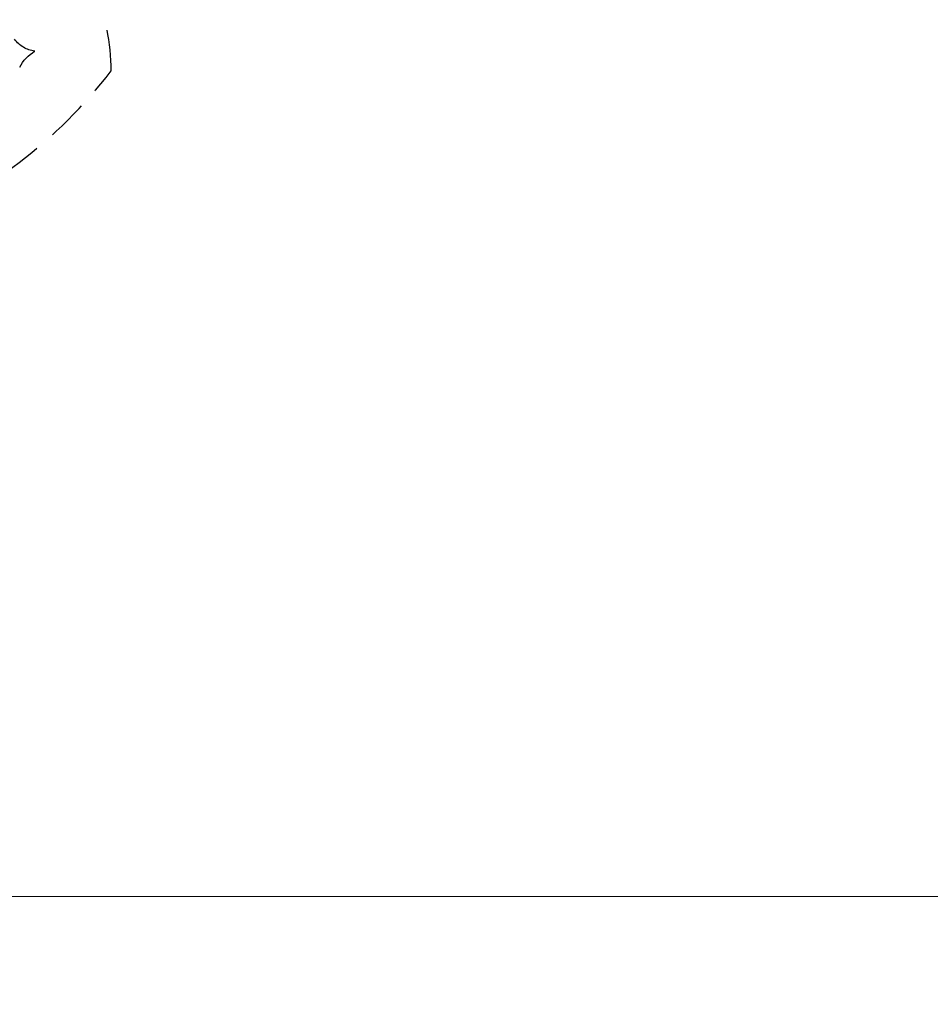
# Model space of a CAD drawing. Units: millimetres. Extents: x 1802 to 7937, y 524 to 4724.
# Drawn here: x 3384 to 3667, y 1039 to 1345 of the extents above; entities that cross this region are included whole.
import ezdxf
from ezdxf.xclip import XClip

# ---------------------------------------------------------------- set-up
doc = ezdxf.new("R2010")
doc.units = ezdxf.units.MM
doc.header["$XCLIPFRAME"] = 2
doc.linetypes.add('HIDDEN', pattern=[9.525, 6.35, -3.175])
doc.layers.add('A-04.尺寸標註', color=4, linetype='Continuous')
doc.layers.add('H-08.木作(細線)', color=8, linetype='Continuous')
doc.layers.add('logo', color=8, linetype='Continuous', plot=False)
doc.styles.get("Standard").update_dxf_attribs({"font": 'arial.ttf'})
doc.styles.add('新細明體', font='txt')
doc.dimstyles.new('10', dxfattribs={"dimtxt": 25, "dimasz": 7.5, "dimexe": 5, "dimexo": 5, "dimgap": 3, "dimtad": 2, "dimdec": 0, "dimtxsty": '新細明體', "dimblk": 'ARCHTICK', "dimcen": 5, "dimclrd": 8, "dimclre": 8, "dimclrt": 4, "dimadec": 0, "dimazin": 0, "dimtfac": 1, "dimtdec": 0, "dimtix": 1, "dimtmove": 2, "dimatfit": 3, "dimldrblk": 'OPEN90', "dimfxl": 1.25, "dimlwd": 9, "dimlwe": 9, "dimarcsym": 0})

# ---------------------------------------------------------------- blocks, each defined once
blk = doc.blocks.new('logo')
at = {"layer": 'logo'}
h = blk.add_hatch(color=256, dxfattribs=at)
edge = h.paths.add_edge_path()
edge.add_ellipse((0, 1), major_axis=(0.323, 0.566), ratio=0.6591106, start_angle=263.85756, end_angle=429.82505)
edge.add_arc((0, 1), 0.399, 258.99674, 261.058)
edge.add_ellipse((0, 1), major_axis=(0.314, 0.551), ratio=0.6598378, start_angle=263.24299, end_angle=428.51951, ccw=False)
edge.add_arc((0, 0), 0.0433, 263.99618, 282.4455)
edge = h.paths.add_edge_path()
edge.add_ellipse((0, 1), major_axis=(0.314, 0.551), ratio=0.6598378, start_angle=70.27444, end_angle=262.83939, ccw=False)
edge.add_arc((0, 1), 0.237, 245.23231, 248.25565, ccw=False)
edge.add_ellipse((0, 1), major_axis=(0.323, 0.566), ratio=0.6591106, start_angle=71.19986, end_angle=263.58748)
edge.add_arc((0, 0), 0.0389, 266.46583, 288.3928, ccw=False)
edge = h.paths.add_edge_path(flags=17)
edge.add_line((0, 1), (0, 1))
edge.add_arc((0, 1), 0.399, 261.058, 296.46993, ccw=False)
edge.add_ellipse((0, 1), major_axis=(0.314, 0.551), ratio=0.6598378, start_angle=68.51951, end_angle=70.27444)
edge.add_arc((0, 1), 0.237, 248.25565, 287.73285)
edge.add_arc((0, 1), 0.155, 119.27349, 139.70057)
edge.add_arc((0, 1), 0.526, 137.2638, 146.32964)
edge.add_arc((1, 0), 0.794, 150.49544, 153.13315)
edge.add_arc((0, 0), 0.799, 100.81859, 103.20768, ccw=False)
edge.add_arc((0, 1), 0.325, 138.92308, 148.89478, ccw=False)
edge.add_arc((1, 0), 0.758, 124.46569, 138.40018, ccw=False)
edge = h.paths.add_edge_path()
edge.add_arc((0, 1), 0.237, 233.35956, 245.23231)
edge.add_ellipse((0, 1), major_axis=(0.323, 0.566), ratio=0.6591106, start_angle=69.82505, end_angle=71.19986, ccw=False)
edge.add_arc((0, 1), 0.399, 251.19228, 258.99674, ccw=False)
h.paths.add_polyline_path([(0, 1, -0.0218591), (0, 1, -0.0049549), (0, 1, 0.0129666), (0, 1, 0.2233168), (0, 1, 0.4252427), (0, 1, 0.3932468), (0, 1, -0.0845581), (0, 1, 0.0191943), (0, 1, 0.004726), (0, 1, 0.0211484), (0, 1, -0.0807211), (0, 1, -0.1041126), (0, 1, -0.0948727), (0, 1, -0.2078767), (0, 1, -0.2230344), (0, 1, -0.1686901)], flags=17)
h.paths.add_polyline_path([(0, 1, 0.0885923), (0, 1, 0.1407242), (0, 1, -0.0122718), (0, 1, -0.0415316), (0, 1, 0.0055585), (0, 1, -0.1878741)], flags=17)
h.paths.add_polyline_path([(0, 1, 0.0115915), (0, 1, 0.0568837), (0, 1, -0.2712076), (0, 1, -0.6796774), (0, 1, -0.2900714), (0, 1, -0.1039225), (0, 1, 0.0533485), (0, 1, -0.004508), (0, 1, 0.2206035), (0, 1, -0.0155014), (0, 1, 0.0087683), (0, 1, 0.0295394), (0, 1, 1.0093668)], flags=17)
h.paths.add_polyline_path([(0, 1, -0.008928), (0, 1, -0.3476777), (0, 1, 0.0072705), (0, 1, -0.0356061), (0, 1, 0.0113901), (0, 1, 0.0121005), (0, 1, 0.4616393)], flags=17)
h.paths.add_polyline_path([(0, 1, 0.4331813), (0, 1, 0.0448597), (0, 1, -0.0267833), (0, 1, -0.142026), (0, 1, -0.3074293), (0, 1, -0.953401), (0, 1, 0.069613), (0, 1, 0.0428913), (0, 1, -0.0677194), (0, 1, 0.8933793)], flags=17)
h.paths.add_polyline_path([(0, 1, -0.0092425), (0, 1, -0.0266514), (0, 1, 0.0136837), (0, 1, 0.1743261), (0, 1, 0.3912871), (0, 1, 0.2105547), (0, 1), (0, 1, 0.0013256), (0, 1, -0.0050653), (0, 1, -0.0275282), (0, 1, -0.195292), (0, 1, -0.6592984)], flags=17)
h.paths.add_polyline_path([(0, 1, 0.023127), (0, 1, 0.1846723), (0, 1, 0.0983551), (0, 1, -0.0097877), (0, 1, -0.2404131)], flags=17)
h.paths.add_polyline_path([(0, 1, -0.0020391), (0, 1, 0.0759895), (0, 1, 0.108431), (0, 1, -0.0045524), (0, 1, -0.0283319), (0, 1, -0.123708)], flags=17)
h.paths.add_polyline_path([(0, 1, -0.55173), (0, 1, -0.1897896), (0, 1, -0.0138812), (0, 1, 0.0110391), (0, 1, 0.022162), (0, 1, -0.0109659), (0, 1, -0.0017611), (0, 1, 0.0347443), (0, 1, 0.0861029), (0, 1, 0.5066595), (0, 1, 0.3552052), (0, 1, 0.0934221), (0, 1, 0.0172628), (0, 1, -0.3139096)], flags=17)
h.paths.add_polyline_path([(0, 1, -0.0097018), (0, 1, -0.0049359), (0, 1, -0.0353693), (0, 1, -0.0025867), (0, 1, 0.0144047), (0, 1, -0.0205094)], flags=17)
h.paths.add_polyline_path([(0, 1, -0.0078566), (0, 1, 0.0097018), (0, 1, 0.0205094), (0, 1, 0.0006809), (0, 1, -0.0025881), (0, 0, -0.0137126), (0, 1, -0.0119801)], flags=17)
h.paths.add_polyline_path([(0, 0, -0.036579), (0, 1, 0.0119801), (0, 1, 0.0134109), (0, 0, 0.0010886), (0, 0, 0.0159334), (0, 0, -0.1902026), (0, 0, -0.2661612), (0, 0, -0.2073165), (0, 0, -0.0645931), (0, 0, -0.0010168), (0, 1, -0.0006809), (0, 1, 0.1525378), (0, 0, 0.2302412), (0, 0, 0.2340947), (0, 0, 0.1727169), (0, 0, 0.0281316), (0, 0, -0.0143515), (0, 0, 0.0620161), (0, 0, 0.3494866), (0, 0, 0.3924067), (0, 1, 0.1301077), (0, 1, 0.0018654), (0, 1, -0.0547211), (0, 1, 0.0145932), (0, 1, 0.0078566), (0, 1, -0.01108), (0, 1, -0.1006778), (0, 1, -0.3492029), (0, 1, -0.4024369), (0, 0, -0.0099737), (0, 0, 0.6133721), (0, 0, 0.1757129), (0, 0, -0.0024839), (0, 0, -0.463644), (0, 0, -0.5137677), (0, 0, -0.0750516), (0, 0, 0.007944)], flags=17)
h.paths.add_polyline_path([(0, 0, -0.0620161), (0, 0, -0.0077863), (0, 0, 0.0275725), (0, 0, 0.0582002), (0, 0, 0.2646598), (0, 0, 0.3153275), (0, 0, -0.0258666), (0, 0, -0.3803632), (0, 0, -0.1539545), (0, 0, -0.0908309)], flags=17)
h.paths.add_polyline_path([(0, 0, 0.3364317), (0, 0, 0.0258666), (0, 0, 0.0263944), (0, 0, -0.0259272), (0, 0, -0.1732854), (0, 0, -0.6853148), (0, 0, -0.4910266), (0, 0, -0.0405474), (0, 0, 0.0259272), (0, 0, 0.1396531), (0, 0, 1.0048428)], flags=17)
h.paths.add_polyline_path([(0, 1, 0.143839), (0, 1, 0.0692132), (0, 1, -0.0885923), (0, 1, 0.4046355)], flags=17)
h.paths.add_polyline_path([(0, 1, -0.0162697), (0, 1, -0.0692132), (0, 1, 0.037626), (0, 1, -0.0822128), (0, 1, 0.0043061), (0, 1, 0.0089886), (0, 1, -0.0064736), (0, 1, -0.1369455), (0, 1, 0.054668)], flags=17)
for points in [[(0, 1, 0.0191943), (0, 1, 0.004726), (0, 1, -0.0445868), (0, 1, -0.0762298), (0, 1, -0.2358641), (0, 1, -0.4502975), (0, 1, -0.1686901), (0, 1, -0.0218591), (0, 1, -0.0049549), (0, 1, 0.0129666), (0, 1, 0.2233168), (0, 1, 0.4252427), (0, 1, 0.3932468), (0, 1, -0.0845581)], [(0, 1, -0.2065217), (0, 1, 0.2078767), (0, 1, 0.024305), (0, 1, -0.0433734)], [(0, 1, -0.0110391), (0, 1, -0.0172628), (0, 1, 0.0045524), (0, 1, 0.0025867), (0, 1, 0.0353693)]]:
    blk.add_hatch(color=256, dxfattribs=at).paths.add_polyline_path(points)
h = blk.add_hatch(color=256, dxfattribs=at)
h.paths.add_polyline_path([(0, 1, 0.0415316), (0, 1, 0.0122718), (0, 1, 0.004508), (0, 1, -0.0533485), (0, 1, -0.0568837), (0, 1, 0.008928)])
h.paths.add_polyline_path([(0, 1, -0.0089886), (0, 1, 0.0104248), (0, 1, 0.0049549), (0, 1, -0.0191943)])
h.paths.add_polyline_path([(0, 1, 0.1369455), (0, 1, -0.0087683), (0, 1, 0.0155014)])
h.paths.add_polyline_path([(0, 1, 0.0267833), (0, 1, 0.0266514), (0, 1, -0.023127), (0, 1, -0.0428913)])
h.paths.add_polyline_path([(0, 1, -0.0113901), (0, 1, -0.0983551), (0, 1, 0.0275282), (0, 1, 0.0050653), (0, 1, 0.0020391)])
h = blk.add_hatch(color=256, dxfattribs=at)
edge = h.paths.add_edge_path()
edge.add_ellipse((0, 1), major_axis=(0.314, 0.551), ratio=0.6598378, start_angle=68.51951, end_angle=70.27444, ccw=False)
edge.add_arc((0, 1), 0.399, 258.99674, 261.058, ccw=False)
edge.add_ellipse((0, 1), major_axis=(0.323, 0.566), ratio=0.6591106, start_angle=69.82505, end_angle=71.19986)
edge.add_arc((0, 1), 0.237, 245.23231, 248.25565)
blk.add_line((0, 1), (0, 1), dxfattribs=at)
blk.add_line((0, 1), (0, 1), dxfattribs=at)
at = {"layer": 'logo', "lineweight": 0}
blk.add_line((0, 1), (0, 1), dxfattribs=at)
blk.add_line((0, 1), (0, 1), dxfattribs=at)
at = {"layer": 'logo'}
for points in [[(0, 1, 0.2001721), (0, 1, -0.0669652)], [(0, 1, 0.0027325), (0, 1)], [(0, 1, 0.0608757), (0, 1, 0.1377164), (0, 1, -0.3932468), (0, 1, 79.5784587)], [(0, 1, -0.4252427), (0, 1, -0.2233168), (0, 1, -0.0277034), (0, 1, 0.0822128), (0, 1, -0.037626), (0, 1, -0.143839), (0, 1, -0.8727751)], [(0, 1, 0.0893667), (0, 1, 0.0283974)], [(0, 1, 0.0395779), (0, 1, 0.0211932), (0, 1, 0.7003962)], [(0, 1, 0.0211484), (0, 1, 0.658186)], [(0, 1, -0.4345306), (0, 1, -0.1686901), (0, 1, 0.9091828)], [(0, 1, -0.0563487), (0, 1, 0.0702289), (0, 1, 0.7692455)], [(0, 1, -0.1050134), (0, 1, 0.4046355), (0, 1, 1.7437425)], [(0, 1, 0.2167174), (0, 1, 0.6383266)], [(0, 1, -0.329321), (0, 1, -0.6796774), (0, 1, 0.4158709)], [(0, 1, -0.2900714), (0, 1, -0.5397991), (0, 1, 0.0072705), (0, 1, -1.5147503)], [(0, 1, 0.1878741), (0, 1, 0.7832258)], [(0, 1, -0.0260831), (0, 1, -1.0093668), (0, 1, 0.6247732)], [(0, 1, -0.4169433), (0, 1, 0.8285325)], [(0, 1, -0.5130066), (0, 1, -1.7027541)], [(0, 1, -0.0154658), (0, 1, 0.6080142)], [(0, 1, -0.3386138), (0, 1, -0.6592984), (0, 1, -0.1003158), (0, 1, 0.8933793), (0, 1, 0.4331813), (0, 1, 0.2892992), (0, 1, 0.081086), (0, 1, -0.6847838)], [(0, 1, -0.2105547), (0, 1, -0.3912871), (0, 1, -0.1743261), (0, 1, -0.110406), (0, 1, 0.953401), (0, 1)], [(0, 1, 0.3074293), (0, 1, 0.4464323), (0, 1, 0.1452688), (0, 1, -0.2149794)], [(0, 1, 0.0595359), (0, 1, 0.1897896), (0, 1, 0.55173), (0, 1, 0.3816205), (0, 0, -0.007944), (0, 0, -0.007944)], [(0, 0, -0.0359258), (0, 0, -0.1727169), (0, 0, -0.2340947), (0, 0, -0.2302412), (0, 0, -0.1735902), (0, 1)], [(0, 1, 0.1110489), (0, 1, 0.147976), (0, 1, 0.393525)], [(0, 1, 0.0861029), (0, 1, 0.5066595), (0, 1, 0.3552052), (0, 1, 0.1132694), (0, 1, 0.5831315)], [(0, 1, 0.0169718), (0, 0, -0.1902026), (0, 0, -0.2661612), (0, 0, -0.2909371), (0, 1, 0.2119686)], [(0, 1, -0.0352737), (0, 1, -0.0036265), (0, 1, 0.3894892)], [(0, 1, -0.1301077), (0, 1, -0.3924067), (0, 0, -0.4206191), (0, 0, -0.4206191)], [(0, 1, -0.0230632), (0, 1, -0.1006778), (0, 1, -0.3492029), (0, 1, -0.4024369), (0, 0, -0.2471362)], [(0, 0, -0.1757129), (0, 0, -0.6133721), (0, 0)], [(0, 1, 0.2418021), (0, 1, 0.5759376)], [(0, 0, 0.0099737), (0, 0, 0.0099737)], [(0, 0, 0.0908309), (0, 0, 0.1697045), (0, 0)], [(0, 0, 0.5137677), (0, 0, 0.463644), (0, 0, 0.463644)], [(0, 0, -0.0750516), (0, 0)], [(0, 0, -0.1666619), (0, 0, -0.7073896)]]:
    blk.add_lwpolyline(points, format="xyb", dxfattribs=at)
at = {"layer": 'logo', "lineweight": 0}
for centre, radius, start, end in [((0, 1), 0.0345, 330.44396, 85.99132), ((0, 1), 0.227, 292.23667, 335.222), ((0, 1), 0.581, 283.4362, 286.61732), ((0, 1), 0.187, 179.54831, 182.07819), ((0, 1), 0.256, 281.55387, 286.63221), ((0, 0), 0.406, 108.69584, 111.20893), ((3, -4), 5.41, 114.07039, 114.474), ((0, 1), 0.256, 299.16087, 307.12047), ((0, 1), 0.262, 310.20086, 329.88565), ((0, 1), 0.0613, 327.27994, 74.75788), ((0, 1), 0.137, 82.22764, 160.44886), ((0, 1), 0.581, 279.48024, 283.4362), ((0, 1), 0.187, 109.83802, 179.54831), ((0, 1), 0.136, 244.37576, 335.62597), ((0, 1), 0.0627, 337.30852, 63.01001), ((0, 0), 0.103, 81.5328, 111.18472), ((3, -4), 5.41, 113.64287, 114.07039), ((0, 1), 0.256, 286.63221, 299.16087), ((0, 0), 0.406, 111.20893, 114.55321), ((0, 1), 0.187, 183.20941, 185.00998), ((0, 0), 0.577, 112.99817, 115.53742), ((0, 0), 0.29, 94.03737, 117.03352), ((0, 1), 0.0267, 8.50985, 85.50725), ((0, 1), 0.111, 267.17501, 354.86171), ((0, 0), 0.0251, 327.19937, 93.29452), ((0, 0), 0.0241, 86.75602, 126.61951), ((-1, 0), 1.36, 4.22664, 4.79591), ((-1, 0), 1.36, 3.67682, 5.49741), ((0, 1), 0.187, 185.00998, 193.38953), ((0, 0), 0.577, 115.53742, 118.28294), ((0, 0), 0.281, 122.37402, 125.44738), ((0, 0), 0.273, 124.97613, 186.87898), ((0, 0), 0.545, 7.54291, 8.14878), ((1, 1), 0.32, 186.78971, 186.94575), ((0, 0), 0.329, 122.09656, 156.78822), ((0, 2), 0.875, 285.31087, 288.86325), ((0, 0), 0.462, 102.25666, 104.26615), ((0, 1), 0.131, 121.80363, 128.57159), ((0, 1), 0.101, 147.82947, 328.89781), ((-1, 1), 0.874, 336.95897, 339.61543), ((0, 1), 0.114, 23.28519, 36.30794), ((0, 1), 0.116, 281.76526, 342.46144), ((0, 1), 0.0664, 143.30478, 280.11702), ((0, 1), 0.11, 60.18609, 124.88983), ((0, 1), 0.114, 36.30794, 60.04003), ((0, 1), 0.116, 342.46144, 354.67645), ((0, 1), 0.286, 163.36783, 164.40097), ((0, 1), 0.131, 40.85046, 90.61205), ((0, 1), 0.13, 31.69606, 41.20895), ((0, 1), 0.131, 38.03812, 40.85046), ((0, 1), 0.286, 163.36783, 164.40097), ((0, 1), 0.116, 342.46144, 354.67645), ((0, 1), 0.114, 23.28519, 36.30794), ((-1, 1), 0.874, 339.61543, 341.66153), ((-1, 1), 0.874, 339.61543, 341.66153), ((0, 1), 0.114, 306.5995, 23.28519), ((2, -3), 4.02, 115.89936, 117.56561), ((0, 1), 0.0383, 297.535, 305.69187), ((0, 1), 0.211, 240.93811, 243.54842), ((-1, 2), 1.97, 292.29143, 295.06453), ((0, 1), 0.13, 292.57645, 31.69606), ((-1, 2), 1.97, 291.82411, 292.29143), ((0, 1), 0.155, 239.21941, 256.60152), ((0, 1), 0.321, 258.87005, 283.6239), ((1, 1), 0.32, 182.44531, 183.48862), ((0, 1), 0.581, 272.98878, 279.48024), ((0, 1), 0.211, 243.54842, 271.75689), ((0, 0), 0.406, 114.55321, 116.77663), ((0, 1), 0.187, 182.07819, 183.20941), ((0, 1), 0.256, 273.45121, 281.55387), ((0, 1), 0.321, 283.6239, 284.21674), ((1, 1), 0.32, 183.48862, 186.78971), ((0, 0), 0.329, 117.39682, 122.09656), ((0, 1), 0.0622, 70.67896, 164.3644), ((0, 1), 0.064, 167.09192, 177.36611), ((0, 0), 0.117, 96.28097, 102.41777), ((0, 1), 0.0419, 133.7672, 166.10091), ((0, 1), 0.0367, 83.49639, 151.85224), ((0, 1), 0.0217, 251.39684, 65.93064), ((0, 0), 0.117, 80.35254, 96.28097), ((0, 1), 0.0419, 166.10091, 175.92485), ((0, 0), 0.123, 80.82279, 96.31926), ((0, 1), 0.0353, 243.92629, 51.03406), ((0, 0), 0.123, 96.31926, 101.61865), ((0, 1), 0.064, 183.47272, 225.32498), ((0, 1), 0.0383, 275.06594, 297.535), ((0, 1), 0.211, 238.69501, 240.93811), ((0, 1), 0.0419, 175.92485, 229.9973), ((0, 0), 0.117, 96.28097, 102.41777), ((0, 1), 0.064, 177.36611, 183.47272), ((0, 0), 0.123, 96.31926, 101.61865), ((0, 1), 0.0419, 166.10091, 175.92485), ((0, 1), 0.064, 177.36611, 183.47272), ((0, 0), 0.117, 102.41777, 105.55365), ((0, 1), 0.0386, 98.60463, 138.15974), ((0, 1), 0.027, 151.64247, 237.12153), ((0, 1), 0.0459, 234.58586, 282.14672), ((-1, 2), 1.97, 291.5203, 291.82411), ((0, 1), 0.155, 238.05855, 239.21941), ((0, 1), 0.064, 225.32498, 231.63237), ((0, 1), 0.0383, 230.86464, 275.06594), ((0, 1), 0.0177, 105.75255, 239.33976), ((0, 0), 0.123, 101.61865, 103.73682), ((0, 1), 0.226, 95.64848, 115.89946), ((0, 1), 0.286, 131.32661, 163.36783), ((0, 1), 0.131, 38.03812, 40.85046), ((0, 1), 0.13, 31.69606, 41.20895), ((-1, 1), 0.874, 341.66153, 342.93543), ((0, 1), 0.291, 117.43284, 159.99428), ((0, 1), 0.101, 81.24388, 113.98479), ((0, 1), 0.286, 115.48938, 131.32661), ((0, 1), 0.226, 95.64848, 115.89946), ((0, 1), 0.0392, 258.55019, 346.67021), ((0, 1), 0.226, 115.89946, 119.62788), ((0, 1), 0.286, 115.48938, 131.32661), ((1, 0), 0.935, 112.64858, 121.26776), ((0, 1), 0.618, 283.27444, 302.07394), ((0, 0), 0.799, 99.8317, 100.81859), ((0, 1), 0.325, 148.89478, 150.95476), ((0, 0), 0.462, 104.26615, 105.74977), ((0, 1), 0.131, 90.61205, 121.80363), ((0, 2), 0.875, 288.86325, 301.37978), ((0, 0), 0.799, 100.81859, 103.20768), ((1, 0), 0.794, 153.13315, 154.26871), ((0, 0), 0.462, 105.74977, 110.14825), ((0, 1), 0.325, 148.89478, 150.95476), ((0, 0), 0.462, 105.74977, 110.14825), ((1, 0), 0.794, 154.26871, 155.35183), ((-1, 1), 0.5, 339.92958, 350.14136), ((0, 1), 0.225, 324.21419, 341.65106), ((0, 1), 0.111, 272.2715, 325.35734), ((0, 1), 0.0336, 149.76878, 246.73644), ((0, 1), 0.292, 119.85227, 158.15261), ((0, 0), 0.462, 110.14825, 115.15718), ((1, 0), 0.794, 153.13315, 154.26871), ((0, 0), 0.799, 103.20768, 106.17924), ((0, 1), 0.28, 114.73617, 165.0904), ((0, 1), 0.0374, 171.83477, 263.98385), ((0, 1), 0.146, 267.58444, 353.45274), ((0, 1), 0.325, 150.95476, 170.28805), ((1, 0), 0.758, 124.46569, 138.40018), ((0, 1), 0.399, 251.19228, 296.46993), ((0, 1), 0.155, 119.27349, 139.70057), ((0, 1), 0.526, 137.2638, 146.32964), ((1, 0), 0.794, 150.49544, 153.13315), ((0, 0), 0.799, 100.81859, 103.20768), ((0, 1), 0.325, 138.92308, 148.89478), ((0, 0), 0.113, 165.27667, 167.5624), ((0, 0), 0.0148, 48.98775, 148.48579), ((0, 0), 0.016, 301.30373, 50.07426), ((0, 1), 0.0724, 235.2903, 252.45866), ((0, 0), 0.166, 155.20302, 207.06659), ((1, 0), 0.32, 175.94934, 185.55578), ((0, 1), 0.136, 244.37576, 258.57062), ((1, 0), 0.32, 175.94934, 185.55578), ((0, 0), 0.038, 179.29215, 192.61564), ((0, 0), 0.142, 192.91541, 252.21146), ((0, 0), 0.106, 252.02832, 322.0343), ((0, 0), 0.104, 219.3152, 312.34946), ((0, 0), 0.143, 189.15546, 227.68181), ((0, 0), 0.0389, 177.69163, 252.06991), ((0, 0), 0.0248, 345.86404, 166.41764), ((0, 0), 0.0433, 213.0653, 252.38889), ((0, 0), 0.0192, 85.25049, 222.94417), ((0, 0), 0.0263, 331.25062, 75.8597), ((0, 0), 0.0917, 317.73654, 327.02424), ((0, 0), 0.0433, 252.38889, 295.424), ((0, 0), 0.0389, 252.06991, 306.69195)]:
    blk.add_arc(centre, radius, start, end, dxfattribs=at)
at = {"layer": 'logo'}
for major_axis, ratio in [((0.314, 0.551), 0.6598378), ((0.323, 0.566), 0.6591106)]:
    blk.add_ellipse((0, 1), major_axis=major_axis, ratio=ratio, dxfattribs=at)
at = {"layer": 'logo', "insert": (0, 0), "char_height": 0.0564, "width": 0.764, "attachment_point": 1}
blk.add_mtext('{\\fVerdana|b0|i1|c0|p34;GOODWARE}', dxfattribs=at)
blk = doc.blocks.new('SE-21054L-d')
at = {"layer": 'H-08.木作(細線)', "ltscale": 0.2}
for centre, radius, start, end in [((70.91, 96.94), 12.71, 244.2471, 275.1654), ((70.91, 96.94), 12.71, 244.2471, 275.1654), ((70.91, 96.94), 12.71, 244.2471, 275.1654), ((78.6, 77.61), 9.35, 134.4492, 179.9567), ((78.6, 77.61), 9.35, 134.4492, 179.9567), ((78.6, 77.61), 9.35, 134.4492, 179.9567)]:
    blk.add_arc(centre, radius, start, end, dxfattribs=at)
at = {"layer": 'H-08.木作(細線)', "xscale": 0.002, "yscale": 0.002, "zscale": 0.002}
blk.add_blockref('logo', (72.04, 84.28), dxfattribs=at)
blk = doc.blocks.new('_ArchTick')
at = {"color": 0, "linetype": 'ByBlock', "const_width": 0.15}
blk.add_lwpolyline([(-0.5, -0.5), (0.5, 0.5)], dxfattribs=at)
blk = doc.blocks.new('*D27')
at = {"layer": 'A-04.尺寸標註', "color": 8, "linetype": 'HIDDEN', "lineweight": 9, "transparency": 16777216}
for p, q in [((2142.36, 2441.06), (2142.36, 1067.71)), ((4248.25, 2441.06), (4248.25, 1067.71))]:
    blk.add_line(p, q, dxfattribs=at)
at = {"layer": 'A-04.尺寸標註', "color": 8, "lineweight": 9, "transparency": 16777216}
blk.add_line((2142.36, 1072.71), (4248.25, 1072.71), dxfattribs=at)
at = {"layer": 'DEFPOINTS', "color": 0, "transparency": 16777216}
for p in [(2142.36, 2446.06), (4248.25, 2446.06), (4248.25, 1072.71)]:
    blk.add_point(p, dxfattribs=at)
at = {"layer": 'A-04.尺寸標註', "color": 8, "lineweight": 9, "transparency": 16777216, "xscale": 7.5, "yscale": 7.5, "zscale": 7.5, "rotation": 180}
blk.add_blockref('_ArchTick', (2142.36, 1072.71), dxfattribs=at)
at = {"layer": 'A-04.尺寸標註', "color": 8, "lineweight": 9, "transparency": 16777216, "xscale": 7.5, "yscale": 7.5, "zscale": 7.5}
blk.add_blockref('_ArchTick', (4248.25, 1072.71), dxfattribs=at)
at = {"layer": 'A-04.尺寸標註', "color": 4, "transparency": 16777216, "insert": (3195.31, 1055.63), "char_height": 25, "attachment_point": 5, "style": '新細明體'}
blk.add_mtext('2106', dxfattribs=at)
blk = doc.blocks.new('_Open90')
at = {"color": 0, "linetype": 'ByBlock', "lineweight": -2}
for p, q in [((-0.5, 0.5), (0, 0)), ((0, 0), (-1, 0)), ((0, 0), (-0.5, -0.5))]:
    blk.add_line(p, q, dxfattribs=at)

msp = doc.modelspace()

# ---------------------------------------------------------------- linework, layer by layer
at = {"color": 4, "linetype": 'HIDDEN', "ltscale": 2}
msp.add_lwpolyline([(3195.31, 1191.48, -0.347029), (3119.32, 1269.88, -0.264858), (2977.91, 1328.92, -0.211089), (2998.19, 1375, -0.454293), (2838.8, 1448.48, -0.721531), (2847.07, 1516.58, -0.846928), (2887.6, 1503, -0.178241), (2941.72, 1501.21, -0.243322), (2933.66, 1609.76, -0.838007), (3023.61, 1584.58, 0.561608), (3072.01, 1546.43, -0.471566), (3195.31, 1601.75, -0.471566), (3318.6, 1546.43, 0.561608), (3367, 1584.58, -0.838007), (3456.95, 1609.76, -0.243322), (3448.89, 1501.21, -0.178241), (3503.02, 1503, -0.846928), (3543.55, 1516.58, -0.721531), (3551.81, 1448.48, -0.454293), (3392.42, 1375, -0.211089), (3412.71, 1328.92, -0.264858), (3271.29, 1269.88, -0.347029)], format="xyb", close=True, dxfattribs=at)

# ---------------------------------------------------------------- block references
at = {"color": 179, "true_color": 0x232953}
ref = msp.add_blockref('SE-21054L-d', (3280.92, 1360.02), dxfattribs=dict(at, xscale=-1, rotation=216.4551110208942))
XClip(ref).set_block_clipping_path([(-25.2200744063, -75.0065846743), (-25.9817198435, -74.4670806591), (-30.3613716253, -74.9708988901), (-33.082293611, -73.10448465), (-47.5076765992, -66.5182300318), (-66.3486309846, -54.2659665738), (-94.6658678707, 49.0653139934), (0.3992427221, 114.0387744717), (83.6093571247, 107.7979831107), (81.4199929726, 37.3852650929), (54.5467827795, -29.4210577777), (42.0777113412, -70.471004196), (18.6122546556, -97.3169665258)])

# ---------------------------------------------------------------- dimensions: what is measured, and where the dimension line sits
at = {"layer": 'A-04.尺寸標註', "color": 8}
dim = msp.add_linear_dim(base=(4248.25, 1072.71), p1=(2142.36, 2446.06), p2=(4248.25, 2446.06), dimstyle='10', dxfattribs=at)
dim.commit()
dim.dimension.update_dxf_attribs({"geometry": '*D27', "text_midpoint": (3195.31, 1055.63)})

doc.saveas('drawing.dxf')
